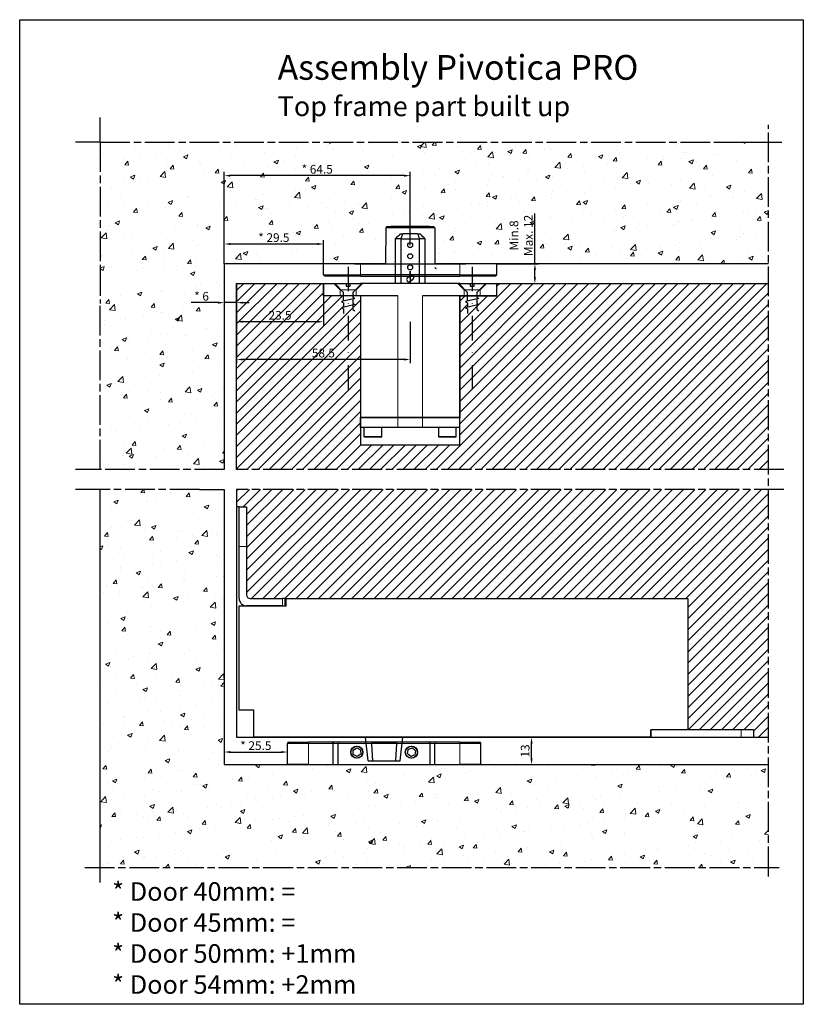
# Model space of a CAD drawing. Units: millimetres. Extents: x -307 to 1641, y 945 to 2286.
# Drawn here: x 951 to 1267, y 1078 to 1475 of the extents above; entities that cross this region are included whole.
import ezdxf

# ---------------------------------------------------------------- set-up
doc = ezdxf.new("R2010")
doc.units = ezdxf.units.MM
doc.linetypes.add('AM_ISO08W050', pattern=[18, 12, -1.5, 3, -1.5])
doc.linetypes.add('DASHDOT2', pattern=[12.7, 6.35, -3.175, 0, -3.175])
for name, color, linetype, lineweight in [('Dimension (ISO)', 150, 'Continuous', 25), ('Hatch (ISO)', 7, 'Continuous', 18), ('Hidden (ISO)', 5, 'Continuous', 18), ('Visible (ISO)', 1, 'Continuous', 25), ('Visible Narrow (ISO)', 1, 'Continuous', 18)]:
    doc.layers.add(name, color=color, linetype=linetype, lineweight=lineweight)
doc.layers.add('V', color=1, linetype='Continuous', lineweight=25, true_color=0xff0000)
doc.styles.add('Note Text (ISO)', font='tahoma.ttf')
doc.dimstyles.new('Default (ISO)', dxfattribs={"dimtxt": 3.5, "dimasz": 2.5, "dimexe": 1.5, "dimexo": 0, "dimgap": 0.762, "dimtad": 1, "dimrnd": 1e-08, "dimdsep": 46, "dimtxsty": 'Note Text (ISO)', "dimcen": 0.09, "dimdle": 7, "dimclrd": 256, "dimclre": 256, "dimclrt": 7, "dimazin": 2, "dimtfac": 1.001486, "dimtmove": 0, "dimatfit": 3, "dimfxl": 1, "dimtolj": 1, "dimlwd": -1, "dimlwe": -1, "dimarcsym": 0})

# ---------------------------------------------------------------- blocks, each defined once
blk = doc.blocks.new('Maa1')
at = {"linetype": 'DASHDOT2'}
blk.add_line((-4.36, 0), (29.772198, 0), dxfattribs=at)
for points in [[(4.554285, -1.2), (3.397542, -1.2), (2.3, -1.2), (0, -3.5), (0, -0.5), (0.7, -0.5), (0.7, 0), (0.7, 0.5), (0, 0.5), (0, 3.5), (2.3, 1.2), (3.562457, 1.2), (3.88, 1.75), (4.68, -1.75), (4.997542, -1.2), (6.154285, -1.2)], [(4.005714, 1.2), (5.162457, 1.2), (5.48, 1.75), (6.28, -1.75), (6.597542, -1.2), (7.754285, -1.2)], [(5.605714, 1.2), (6.762457, 1.2), (7.08, 1.75)]]:
    blk.add_lwpolyline(points)
blk = doc.blocks.new('*D94')
at = {"layer": 'Defpoints', "color": 0, "transparency": 16777216}
for p in [(1033.44, 1412.55), (1108.44, 1384.56), (1033.44, 1377.06)]:
    blk.add_point(p, dxfattribs=at)
at = {"layer": 'Dimension (ISO)', "transparency": 16777216}
for p, q in [((1033.44, 1377.06), (1033.44, 1414.05)), ((1108.44, 1384.56), (1108.44, 1414.05)), ((1105.94, 1412.55), (1035.94, 1412.55))]:
    blk.add_line(p, q, dxfattribs=at)
for points in [[(1035.94, 1412.97), (1035.94, 1412.13), (1033.44, 1412.55)], [(1105.94, 1412.97), (1105.94, 1412.13), (1108.44, 1412.55)]]:
    blk.add_solid(points, dxfattribs=at)
at = {"layer": 'Dimension (ISO)', "color": 7, "transparency": 16777216, "insert": (1070.94, 1415.13), "char_height": 3.5, "attachment_point": 5, "style": 'Note Text (ISO)'}
blk.add_mtext('\\A1;{\\fTahoma|b1|i0|c0|p34;*} 64.5', dxfattribs=at)
blk = doc.blocks.new('*D95')
at = {"layer": 'Defpoints', "color": 0, "transparency": 16777216}
for p in [(1033.44, 1384.99), (1033.44, 1377.06), (1073.48, 1377.06)]:
    blk.add_point(p, dxfattribs=at)
at = {"layer": 'Dimension (ISO)', "transparency": 16777216}
for p, q in [((1033.44, 1377.06), (1033.44, 1386.49)), ((1073.48, 1377.06), (1073.48, 1386.49)), ((1070.98, 1384.99), (1035.94, 1384.99))]:
    blk.add_line(p, q, dxfattribs=at)
for points in [[(1035.94, 1385.41), (1035.94, 1384.57), (1033.44, 1384.99)], [(1070.98, 1385.41), (1070.98, 1384.57), (1073.48, 1384.99)]]:
    blk.add_solid(points, dxfattribs=at)
at = {"layer": 'Dimension (ISO)', "color": 7, "transparency": 16777216, "insert": (1053.46, 1387.57), "char_height": 3.5, "attachment_point": 5, "style": 'Note Text (ISO)'}
blk.add_mtext('\\A1;{\\fTahoma|b1|i0|c0|p34;*} 29.5', dxfattribs=at)
blk = doc.blocks.new('*D96')
at = {"layer": 'Defpoints', "color": 0, "transparency": 16777216}
for p in [(1038.44, 1369.06), (1073.44, 1369.06), (1038.44, 1353.65)]:
    blk.add_point(p, dxfattribs=at)
at = {"layer": 'Dimension (ISO)', "transparency": 16777216}
for p, q in [((1038.44, 1369.06), (1038.44, 1352.15)), ((1073.44, 1369.06), (1073.44, 1352.15)), ((1070.94, 1353.65), (1040.94, 1353.65))]:
    blk.add_line(p, q, dxfattribs=at)
for points in [[(1040.94, 1354.07), (1040.94, 1353.24), (1038.44, 1353.65)], [(1070.94, 1354.07), (1070.94, 1353.24), (1073.44, 1353.65)]]:
    blk.add_solid(points, dxfattribs=at)
at = {"layer": 'Dimension (ISO)', "color": 7, "transparency": 16777216, "insert": (1055.94, 1356.24), "char_height": 3.5, "attachment_point": 5, "style": 'Note Text (ISO)'}
blk.add_mtext('\\A1;23.5', dxfattribs=at)
blk = doc.blocks.new('*D97')
at = {"layer": 'Defpoints', "color": 0, "transparency": 16777216}
for p in [(1038.44, 1353.47), (1108.44, 1353.65), (1038.44, 1338.42)]:
    blk.add_point(p, dxfattribs=at)
at = {"layer": 'Dimension (ISO)', "transparency": 16777216}
for p, q in [((1038.44, 1353.47), (1038.44, 1336.92)), ((1108.44, 1353.65), (1108.44, 1336.92)), ((1105.94, 1338.42), (1040.94, 1338.42))]:
    blk.add_line(p, q, dxfattribs=at)
for points in [[(1040.94, 1338.84), (1040.94, 1338), (1038.44, 1338.42)], [(1105.94, 1338.84), (1105.94, 1338), (1108.44, 1338.42)]]:
    blk.add_solid(points, dxfattribs=at)
at = {"layer": 'Dimension (ISO)', "color": 7, "transparency": 16777216, "insert": (1073.44, 1341.01), "char_height": 3.5, "attachment_point": 5, "style": 'Note Text (ISO)'}
blk.add_mtext('\\A1;58.5', dxfattribs=at)
blk = doc.blocks.new('*D98')
at = {"layer": 'Defpoints', "color": 0, "transparency": 16777216}
for p in [(1143.44, 1377.06), (1158.73, 1377.06), (1143.44, 1369.06)]:
    blk.add_point(p, dxfattribs=at)
at = {"layer": 'Dimension (ISO)', "transparency": 16777216}
for p, q in [((1158.73, 1377.06), (1158.73, 1397.35)), ((1143.44, 1377.06), (1160.23, 1377.06)), ((1158.73, 1371.56), (1158.73, 1374.56)), ((1143.44, 1369.06), (1160.23, 1369.06))]:
    blk.add_line(p, q, dxfattribs=at)
for points in [[(1158.31, 1374.56), (1159.15, 1374.56), (1158.73, 1377.06)], [(1158.31, 1371.56), (1159.15, 1371.56), (1158.73, 1369.06)]]:
    blk.add_solid(points, dxfattribs=at)
at = {"layer": 'Dimension (ISO)', "color": 7, "transparency": 16777216, "insert": (1153.19, 1388.46), "char_height": 3.5, "attachment_point": 5, "rotation": 90, "style": 'Note Text (ISO)'}
blk.add_mtext('\\A1;Min.8\\PMax. 12', dxfattribs=at)
blk = doc.blocks.new('*D99')
at = {"layer": 'Defpoints', "color": 0, "transparency": 16777216}
for p in [(1033.44, 1369.06), (1038.44, 1369.06), (1033.44, 1361.34)]:
    blk.add_point(p, dxfattribs=at)
at = {"layer": 'Dimension (ISO)', "transparency": 16777216}
for p, q in [((1033.44, 1369.06), (1033.44, 1359.84)), ((1038.44, 1369.06), (1038.44, 1359.84)), ((1030.94, 1361.34), (1020.17, 1361.34)), ((1038.44, 1361.34), (1033.44, 1361.34)), ((1040.94, 1361.34), (1043.44, 1361.34))]:
    blk.add_line(p, q, dxfattribs=at)
for points in [[(1030.94, 1361.75), (1030.94, 1360.92), (1033.44, 1361.34)], [(1040.94, 1361.75), (1040.94, 1360.92), (1038.44, 1361.34)]]:
    blk.add_solid(points, dxfattribs=at)
at = {"layer": 'Dimension (ISO)', "color": 7, "transparency": 16777216, "insert": (1024.3, 1363.92), "char_height": 3.5, "attachment_point": 5, "style": 'Note Text (ISO)'}
blk.add_mtext('\\A1;{\\fTahoma|b1|i0|c0|p34;*} 6', dxfattribs=at)
blk = doc.blocks.new('*D100')
at = {"layer": 'Defpoints', "color": 0, "transparency": 16777216}
for p in [(1149.17, 1186.06), (1157.39, 1186.06), (1149.17, 1175.06)]:
    blk.add_point(p, dxfattribs=at)
at = {"layer": 'Dimension (ISO)', "transparency": 16777216}
for p, q in [((1149.17, 1186.06), (1158.89, 1186.06)), ((1157.39, 1177.56), (1157.39, 1183.56)), ((1149.17, 1175.06), (1158.89, 1175.06))]:
    blk.add_line(p, q, dxfattribs=at)
for points in [[(1156.97, 1183.56), (1157.8, 1183.56), (1157.39, 1186.06)], [(1156.97, 1177.56), (1157.8, 1177.56), (1157.39, 1175.06)]]:
    blk.add_solid(points, dxfattribs=at)
at = {"layer": 'Dimension (ISO)', "color": 7, "transparency": 16777216, "insert": (1154.8, 1180.56), "char_height": 3.5, "attachment_point": 5, "rotation": 90, "style": 'Note Text (ISO)'}
blk.add_mtext('\\A1;13', dxfattribs=at)
blk = doc.blocks.new('*D101')
at = {"layer": 'Defpoints', "color": 0, "transparency": 16777216}
for p in [(1033.44, 1180.36), (1058.94, 1180.13), (1058.94, 1179.31)]:
    blk.add_point(p, dxfattribs=at)
at = {"layer": 'Dimension (ISO)', "transparency": 16777216}
for p, q in [((1033.44, 1180.36), (1033.44, 1178.63)), ((1035.94, 1180.13), (1056.44, 1180.13)), ((1058.94, 1179.31), (1058.94, 1181.63))]:
    blk.add_line(p, q, dxfattribs=at)
for points in [[(1035.94, 1180.54), (1035.94, 1179.71), (1033.44, 1180.13)], [(1056.44, 1180.54), (1056.44, 1179.71), (1058.94, 1180.13)]]:
    blk.add_solid(points, dxfattribs=at)
at = {"layer": 'Dimension (ISO)', "color": 7, "transparency": 16777216, "insert": (1046.19, 1182.71), "char_height": 3.5, "attachment_point": 5, "style": 'Note Text (ISO)'}
blk.add_mtext('\\A1;{\\fTahoma|b1|i0|c0|p34;*} 25.5', dxfattribs=at)

msp = doc.modelspace()

# ---------------------------------------------------------------- hatches: boundary and pattern name
at = {"layer": 'Hatch (ISO)'}
h = msp.add_hatch(dxfattribs=at)
h.set_pattern_fill('AR-CONC', color=256, scale=0.1)
h.paths.add_polyline_path([(1033.4363, 1377.0592), (1098.4367, 1377.0592), (1098.5676, 1392.0592), (1100.7138, 1392.0592), (1100.7406, 1392.1592), (1116.1329, 1392.1592), (1118.3061, 1392.0292), (1118.4367, 1377.0592), (1128.4367, 1377.0592), (1130.9364, 1377.0592), (1252.983, 1377.0592), (1252.983, 1426.0592), (1233.4364, 1426.0592), (983.4364, 1426.0592), (983.4364, 1376.0592), (983.4364, 1361.0592), (983.4364, 1294.0592), (1033.4363, 1294.0591)])
h.paths.add_polyline_path([(1033.4364, 1286.0592), (1023.4362, 1286.0592), (983.4362, 1286.0592), (983.4362, 1133.5282), (1252.983, 1133.5282), (1252.983, 1175.0592), (1033.4361, 1175.0592)])
h = msp.add_hatch(dxfattribs=at)
h.set_pattern_fill('ANSI31', color=256)
h.paths.add_polyline_path([(1252.983, 1369.0592), (1143.4364, 1369.0592), (1143.4364, 1364.0592), (1135.3027, 1364.0592), (1135.3027, 1363.5188), (1136.158, 1363.0249), (1135.3027, 1362.8294), (1135.3027, 1361.0305), (1136.158, 1360.5366), (1131.5702, 1359.488), (1131.5702, 1361.2869), (1130.7148, 1361.7808), (1131.5702, 1361.9763), (1131.5702, 1364.0592), (1128.4364, 1364.0592), (1128.4364, 1304.0592), (1088.4364, 1304.0592), (1088.4364, 1364.0592), (1085.3027, 1364.0592), (1085.3027, 1363.5188), (1086.158, 1363.0249), (1085.3027, 1362.8294), (1085.3027, 1361.0305), (1086.158, 1360.5366), (1081.5702, 1359.488), (1081.5702, 1361.2869), (1080.7148, 1361.7808), (1081.5702, 1361.9763), (1081.5702, 1364.0592), (1073.4364, 1364.0592), (1073.4364, 1369.0592), (1038.4364, 1369.0592), (1038.4364, 1294.0592), (1252.983, 1294.0592)])
h.paths.add_polyline_path([(1050.3885, 1352.6557), (1061.4797, 1352.6557), (1061.4797, 1360.2163), (1050.3885, 1360.2163)], flags=24)
h.paths.add_polyline_path([(1067.871, 1337.4317), (1078.9622, 1337.4317), (1078.9622, 1344.9923), (1067.871, 1344.9923)], flags=24)
h = msp.add_hatch(dxfattribs=at)
h.set_pattern_fill('ANSI31', color=256)
h.paths.add_polyline_path([(1252.983, 1286.0592), (1038.4364, 1286.0592), (1038.4364, 1279.0592), (1039.4364, 1279.0592), (1042.4364, 1279.0592), (1042.4364, 1263.0592), (1042.4364, 1243.5592, 0.41421356), (1043.9364, 1242.0592), (1056.9364, 1242.0592), (1057.9364, 1242.0592), (1057.9364, 1239.0592), (1058.4364, 1239.0592), (1058.4364, 1242.0592), (1220.4364, 1242.0592), (1220.4364, 1189.0592), (1241.9364, 1189.0592), (1246.9364, 1189.0592), (1246.9364, 1186.0592), (1252.983, 1186.0592)])

# ---------------------------------------------------------------- linework, layer by layer
at = {"layer": 'Dimension (ISO)'}
msp.add_line((1039.4364, 1279.0592), (1038.4364, 1279.0592), dxfattribs=at)
at = {"layer": 'Hidden (ISO)'}
for p, q in [((1080.1864, 1366.5592), (1077.6864, 1369.0592)), ((1080.1864, 1366.5592), (1080.1864, 1364.0592)), ((1086.6864, 1366.5592), (1080.1864, 1366.5592)), ((1086.6864, 1366.5592), (1089.1864, 1369.0592)), ((1086.6864, 1366.5592), (1086.6864, 1364.0592)), ((1130.1864, 1366.5592), (1127.6864, 1369.0592)), ((1130.1864, 1366.5592), (1130.1864, 1364.0592)), ((1136.6864, 1366.5592), (1130.1864, 1366.5592)), ((1136.6864, 1366.5592), (1139.1864, 1369.0592)), ((1136.6864, 1366.5592), (1136.6864, 1364.0592))]:
    msp.add_line(p, q, dxfattribs=at)
at = {"layer": 'Visible (ISO)'}
for p, q in [((983.4364, 1426.0592), (983.4364, 1436.0592)), ((983.4364, 1426.0592), (973.4364, 1426.0592)), ((1233.4364, 1426.0592), (1258.2687, 1426.0592)), ((1098.5632, 1391.5592), (1098.4367, 1377.0592)), ((1099.0676, 1392.0592), (1098.5632, 1391.5592)), ((1118.3102, 1391.5592), (1098.5632, 1391.5592)), ((1099.0676, 1392.0592), (1117.8058, 1392.0592)), ((1100.7406, 1392.1592), (1100.7138, 1392.0592)), ((1100.7406, 1392.1592), (1116.1329, 1392.1592)), ((1116.1329, 1392.1592), (1116.1597, 1392.0592)), ((1117.8058, 1392.0592), (1118.3102, 1391.5592)), ((1118.3102, 1391.5592), (1118.4367, 1377.0592)), ((1104.8309, 1387.0592), (1102.4364, 1387.0592)), ((1102.4364, 1387.0592), (1102.4364, 1369.0592)), ((1104.4364, 1389.0592), (1105.4364, 1389.0592)), ((1104.8309, 1387.0592), (1112.042, 1387.0592)), ((1104.8309, 1369.0592), (1104.8309, 1387.0592)), ((1111.4364, 1389.0592), (1105.4364, 1389.0592)), ((1111.4364, 1389.0592), (1112.4364, 1389.0592)), ((1114.4364, 1387.0592), (1112.042, 1387.0592)), ((1112.042, 1387.0592), (1112.042, 1369.0592)), ((1114.4364, 1369.0592), (1114.4364, 1387.0592)), ((1033.4363, 1377.0592), (1033.4363, 1294.0592)), ((1098.437, 1377.0592), (1033.4364, 1377.0592)), ((1085.9364, 1377.0592), (1073.4364, 1377.0592)), ((1088.4367, 1377.0592), (1073.4367, 1377.0592)), ((1073.476, 1372.5591), (1073.4367, 1377.0592)), ((1085.9364, 1377.0592), (1118.4364, 1377.0592)), ((1088.4367, 1377.0592), (1128.4367, 1377.0592)), ((1108.4364, 1371.0592), (1108.4364, 1374.0592)), ((1108.4364, 1374.0592), (1108.4364, 1369.0592)), ((1252.983, 1377.0592), (1118.4364, 1377.0592)), ((1118.4364, 1377.0592), (1130.9364, 1377.0592)), ((1143.4367, 1377.0592), (1128.4367, 1377.0592)), ((1143.4364, 1377.0592), (1130.9364, 1377.0592)), ((1143.3974, 1372.5591), (1143.4367, 1377.0592)), ((1073.476, 1372.5591), (1088.4367, 1372.5591)), ((1073.9803, 1372.0592), (1073.476, 1372.5591)), ((1088.4367, 1372.0592), (1073.9803, 1372.0592)), ((1128.4367, 1372.5591), (1088.4367, 1372.5591)), ((1088.4367, 1372.0592), (1128.4367, 1372.0592)), ((1108.5254, 1372.2559), (1107.257, 1371.2805)), ((1109.6159, 1370.8378), (1108.3475, 1369.8625)), ((1128.4367, 1372.5591), (1143.3974, 1372.5591)), ((1142.8931, 1372.0592), (1128.4367, 1372.0592)), ((1142.8931, 1372.0592), (1143.3974, 1372.5591)), ((1038.4364, 1294.0592), (1038.4364, 1369.0592)), ((1038.4364, 1369.0592), (1073.4364, 1369.0592)), ((1073.4364, 1369.0592), (1088.4364, 1369.0592)), ((1073.4364, 1364.0592), (1073.4364, 1369.0592)), ((1073.4364, 1364.0592), (1073.4364, 1369.0592)), ((1128.4364, 1369.0592), (1088.4364, 1369.0592)), ((1128.4364, 1369.0592), (1143.4364, 1369.0592)), ((1143.4364, 1364.0592), (1143.4364, 1369.0592)), ((1143.4364, 1364.0592), (1143.4364, 1369.0592)), ((1143.4364, 1369.0592), (1252.983, 1369.0592)), ((1088.4364, 1364.0592), (1073.4364, 1364.0592)), ((1088.4364, 1364.0592), (1073.4364, 1364.0592)), ((1073.4364, 1364.0592), (1073.4364, 1364.0592)), ((1088.4364, 1364.0592), (1088.4364, 1315.0592)), ((1103.4364, 1364.0592), (1088.4364, 1364.0592)), ((1088.4364, 1364.0592), (1088.4364, 1304.0592)), ((1128.4364, 1364.0592), (1113.4364, 1364.0592)), ((1128.4364, 1364.0592), (1128.4364, 1315.0592)), ((1143.4364, 1364.0592), (1128.4364, 1364.0592)), ((1128.4364, 1304.0592), (1128.4364, 1364.0592)), ((1128.4364, 1364.0592), (1143.4364, 1364.0592)), ((1103.4364, 1315.0592), (1088.4364, 1315.0592)), ((1088.4364, 1315.0592), (1103.4364, 1315.0592)), ((1088.4364, 1311.0592), (1088.4364, 1315.0592)), ((1103.4364, 1315.0592), (1113.4364, 1315.0592)), ((1113.4364, 1315.0592), (1103.4364, 1315.0592)), ((1128.4364, 1315.0592), (1113.4364, 1315.0592)), ((1113.4364, 1315.0592), (1128.4364, 1315.0592)), ((1128.4364, 1311.0592), (1128.4364, 1315.0592)), ((1103.4364, 1311.0592), (1088.4364, 1311.0592)), ((1089.9364, 1307.2592), (1089.9364, 1311.0592)), ((1096.9364, 1307.2592), (1096.9364, 1311.0592)), ((1113.4364, 1311.0592), (1103.4364, 1311.0592)), ((1128.4364, 1311.0592), (1113.4364, 1311.0592)), ((1119.9364, 1307.2592), (1119.9364, 1311.0592)), ((1126.9364, 1307.2592), (1126.9364, 1311.0592)), ((1096.9364, 1307.2592), (1089.9364, 1307.2592)), ((1090.1364, 1307.0592), (1089.9364, 1307.2592)), ((1096.7364, 1307.0592), (1090.1364, 1307.0592)), ((1096.7364, 1307.0592), (1096.9364, 1307.2592)), ((1126.9364, 1307.2592), (1119.9364, 1307.2592)), ((1120.1364, 1307.0592), (1119.9364, 1307.2592)), ((1126.7364, 1307.0592), (1120.1364, 1307.0592)), ((1126.7364, 1307.0592), (1126.9364, 1307.2592)), ((1088.4364, 1304.0592), (1128.4364, 1304.0592)), ((983.4363, 1294.0592), (973.4363, 1294.0592)), ((983.4363, 1286.0592), (973.4363, 1286.0592)), ((1023.4362, 1286.0592), (1033.4364, 1286.0592)), ((1033.4364, 1286.0592), (1033.4361, 1175.0592)), ((1038.4364, 1286.0592), (1038.4364, 1186.0592)), ((1039.4364, 1263.0592), (1039.4364, 1279.0592)), ((1039.4364, 1279.0592), (1042.4364, 1279.0592)), ((1042.4364, 1279.0592), (1042.4364, 1263.0592)), ((1039.4364, 1242.0592), (1039.4364, 1263.0592)), ((1042.4364, 1263.0592), (1042.4364, 1243.5592)), ((1039.4364, 1197.0592), (1039.4364, 1239.0592)), ((1039.4364, 1239.0592), (1058.4364, 1239.0592)), ((1056.9364, 1239.0592), (1042.4364, 1239.0592)), ((1043.9364, 1242.0592), (1056.9364, 1242.0592)), ((1057.9364, 1242.0592), (1056.9364, 1242.0592)), ((1057.9364, 1242.0592), (1057.9364, 1239.0592)), ((1058.4364, 1239.0592), (1058.4364, 1242.0592)), ((1058.4364, 1242.0592), (1220.4364, 1242.0592)), ((1220.4364, 1242.0592), (1220.4364, 1189.0592)), ((1045.4364, 1197.0592), (1039.4364, 1197.0592)), ((1045.4364, 1186.0592), (1045.4364, 1197.0592)), ((1220.4364, 1189.0592), (1205.4364, 1189.0592)), ((1205.4364, 1189.0592), (1205.4364, 1186.0592)), ((1241.9364, 1189.0592), (1205.4364, 1189.0592)), ((1205.4364, 1186.0592), (1205.4364, 1189.0592)), ((1246.9364, 1189.0592), (1241.9364, 1189.0592)), ((1246.9364, 1189.0592), (1246.9364, 1186.0592)), ((1038.4364, 1186.0592), (1233.4364, 1186.0592)), ((1205.4364, 1186.0592), (1045.4364, 1186.0592)), ((1058.9364, 1175.0592), (1058.9364, 1183.5592)), ((1059.4364, 1184.0592), (1067.4364, 1184.0592)), ((1077.0222, 1184.0592), (1067.4364, 1184.0592)), ((1079.8507, 1184.0592), (1077.0222, 1184.0592)), ((1077.4364, 1175.0592), (1077.4364, 1183.5592)), ((1079.4364, 1175.0592), (1079.4364, 1183.5592)), ((1116.0222, 1184.0592), (1079.8507, 1184.0592)), ((1091.4349, 1176.5592), (1090.4364, 1186.0592)), ((1092.7833, 1184.0592), (1103.0896, 1184.0592)), ((1104.438, 1176.5592), (1105.4364, 1186.0592)), ((1118.8507, 1184.0592), (1116.0222, 1184.0592)), ((1116.4364, 1175.0592), (1116.4364, 1183.5592)), ((1118.4364, 1175.0592), (1118.4364, 1183.5592)), ((1128.4364, 1184.0592), (1118.8507, 1184.0592)), ((1128.4364, 1184.0592), (1136.4364, 1184.0592)), ((1136.9364, 1175.0592), (1136.9364, 1183.5592)), ((1205.4364, 1186.0592), (1241.9364, 1186.0592)), ((1241.9364, 1186.0592), (1246.9364, 1186.0592)), ((1246.9364, 1186.0592), (1252.983, 1186.0592)), ((1085.3998, 1180.8583), (1086.8602, 1181.7895)), ((1085.476, 1179.128), (1085.3998, 1180.8583)), ((1086.8602, 1181.7895), (1088.3969, 1180.9903)), ((1088.4731, 1179.26), (1087.0127, 1178.3288)), ((1088.3969, 1180.9903), (1088.4731, 1179.26)), ((1107.3159, 1179.4478), (1107.5967, 1181.157)), ((1108.6556, 1178.35), (1107.3159, 1179.4478)), ((1107.5967, 1181.157), (1109.2173, 1181.7683)), ((1109.2173, 1181.7683), (1110.557, 1180.6705)), ((1110.557, 1180.6705), (1110.2762, 1178.9614)), ((1087.0127, 1178.3288), (1085.476, 1179.128)), ((1091.4349, 1176.5592), (1093.2439, 1176.5592)), ((1093.2439, 1176.5592), (1102.629, 1176.5592)), ((1102.629, 1176.5592), (1104.438, 1176.5592)), ((1110.2762, 1178.9614), (1108.6556, 1178.35)), ((1033.4361, 1175.0592), (1252.983, 1175.0592)), ((1067.4364, 1175.0592), (1058.9364, 1175.0592)), ((1067.4364, 1175.0592), (1077.4364, 1175.0592)), ((1077.4364, 1175.0592), (1079.4364, 1175.0592)), ((1079.4364, 1175.0592), (1116.4364, 1175.0592)), ((1116.4364, 1175.0592), (1118.4364, 1175.0592)), ((1118.4364, 1175.0592), (1128.4364, 1175.0592)), ((1136.9364, 1175.0592), (1128.4364, 1175.0592))]:
    msp.add_line(p, q, dxfattribs=at)
at = {"layer": 'Visible (ISO)', "linetype": 'AM_ISO08W050'}
for p, q in [((1252.983, 1129.9792), (1252.983, 1432.9995)), ((983.4364, 1426.0592), (1233.4364, 1426.0592)), ((983.4364, 1426.0592), (983.4364, 1376.0592)), ((983.4364, 1376.0592), (983.4364, 1361.0592)), ((983.4364, 1294.0592), (983.4364, 1361.0592)), ((1033.4363, 1294.0591), (983.4364, 1294.0592)), ((1259.1014, 1294.0592), (1038.4364, 1294.0592)), ((1023.4362, 1286.0592), (983.436, 1286.0592)), ((983.4362, 1133.5282), (983.4362, 1286.0592)), ((983.4362, 1127.4499), (983.4362, 1286.0592)), ((1259.1014, 1286.0592), (1038.4364, 1286.0592)), ((977.1864, 1133.5282), (1257.2917, 1133.5282))]:
    msp.add_line(p, q, dxfattribs=at)
at = {"layer": 'Visible (ISO)'}
msp.add_lwpolyline([(950.9499, 1475.4447), (1266.9821, 1475.4447), (1266.9821, 1078.3969), (950.9499, 1078.3969)], close=True, dxfattribs=at)
for centre, radius in [((1108.4364, 1384.5592), 1), ((1108.4364, 1380.0592), 1), ((1108.4364, 1375.5592), 1), ((1086.9364, 1180.0592), 2.4585), ((1086.9364, 1180.0592), 2.3866), ((1108.9364, 1180.0592), 2.4585), ((1108.9364, 1180.0592), 2.3866)]:
    msp.add_circle(centre, radius, dxfattribs=at)
for centre, radius, start, end in [((1118.9364, 1375.5592), 0.5, 180, 270), ((1107.8815, 1370.6324), 0.9, 133.938459, 301.179719), ((1108.4364, 1371.0592), 1, 100.994038, 154.12414), ((1108.9914, 1371.4859), 0.9, 313.938459, 121.179719), ((1108.4364, 1371.0592), 1, 280.994038, 334.12414), ((1043.9364, 1243.5592), 1.5, 180, 270), ((1042.4364, 1242.0592), 3, 180, 270), ((1059.4364, 1183.5592), 0.5, 90, 180), ((1136.4364, 1183.5592), 0.5, 0, 90)]:
    msp.add_arc(centre, radius, start, end, dxfattribs=at)
for points in [[(1104.4364, 1389.0592), (1103.779, 1388.4017), (1103.099, 1387.7217), (1102.4364, 1387.0592)], [(1104.8309, 1387.0592), (1105.0146, 1387.7217), (1105.2173, 1388.4017), (1105.4364, 1389.0592)], [(1111.4364, 1389.0592), (1111.6556, 1388.4017), (1111.8583, 1387.7217), (1112.042, 1387.0592)], [(1114.4364, 1387.0592), (1113.7739, 1387.7217), (1113.0939, 1388.4017), (1112.4364, 1389.0592)]]:
    msp.add_open_spline(points, degree=3, dxfattribs=at)
for points, knots in [([(1077.0222, 1184.0592), (1077.023, 1184.0592), (1077.0237, 1184.0591), (1077.0612, 1184.0588), (1077.099, 1184.0504), (1077.1737, 1184.0187), (1077.2108, 1183.9955), (1077.2872, 1183.9302), (1077.3265, 1183.8852), (1077.3834, 1183.7906), (1077.404, 1183.7449), (1077.4299, 1183.6514), (1077.4364, 1183.6058), (1077.4364, 1183.5592)], [-0.0003793525, -0.0003793525, -0.0003793525, -0.0003793525, 0, 0, 0.0190937056, 0.0190937056, 0.0379669389, 0.0379669389, 0.0598099029, 0.0598099029, 0.0760896914, 0.0760896914, 0.0902060904, 0.0902060904, 0.0902060904, 0.0902060904]), ([(1079.8507, 1184.0592), (1079.8499, 1184.0592), (1079.8492, 1184.0591), (1079.8117, 1184.0588), (1079.7739, 1184.0504), (1079.6992, 1184.0187), (1079.6621, 1183.9955), (1079.5857, 1183.9302), (1079.5464, 1183.8852), (1079.4895, 1183.7906), (1079.4689, 1183.7449), (1079.443, 1183.6514), (1079.4364, 1183.6058), (1079.4364, 1183.5592)], [-0.0898841316, -0.0898841316, -0.0898841316, -0.0898841316, -0.089507716, -0.089507716, -0.0705618337, -0.0705618337, -0.0518347167, -0.0518347167, -0.0301608606, -0.0301608606, -0.01400711, -0.01400711, 0, 0, 0, 0]), ([(1116.0222, 1184.0592), (1116.023, 1184.0592), (1116.0237, 1184.0591), (1116.0612, 1184.0588), (1116.099, 1184.0504), (1116.1737, 1184.0187), (1116.2108, 1183.9955), (1116.2872, 1183.9302), (1116.3265, 1183.8852), (1116.3834, 1183.7906), (1116.404, 1183.7449), (1116.4299, 1183.6514), (1116.4364, 1183.6058), (1116.4364, 1183.5592)], [-0.0003793525, -0.0003793525, -0.0003793525, -0.0003793525, 0, 0, 0.0190937056, 0.0190937056, 0.0379669389, 0.0379669389, 0.0598099029, 0.0598099029, 0.0760896914, 0.0760896914, 0.0902060904, 0.0902060904, 0.0902060904, 0.0902060904]), ([(1118.8507, 1184.0592), (1118.8499, 1184.0592), (1118.8492, 1184.0591), (1118.8117, 1184.0588), (1118.7739, 1184.0504), (1118.6992, 1184.0187), (1118.6621, 1183.9955), (1118.5857, 1183.9302), (1118.5464, 1183.8852), (1118.4895, 1183.7906), (1118.4689, 1183.7449), (1118.443, 1183.6514), (1118.4364, 1183.6058), (1118.4364, 1183.5592)], [-0.0898841316, -0.0898841316, -0.0898841316, -0.0898841316, -0.089507716, -0.089507716, -0.0705618337, -0.0705618337, -0.0518347167, -0.0518347167, -0.0301608606, -0.0301608606, -0.01400711, -0.01400711, 0, 0, 0, 0])]:
    msp.add_open_spline(points, degree=3, knots=knots, dxfattribs=at)
for points in [[(1092.7833, 1184.0592), (1093.0233, 1180.1337), (1093.2439, 1176.5592)], [(1102.629, 1176.5592), (1102.8496, 1180.1337), (1103.0896, 1184.0592)]]:
    msp.add_rational_spline(points, [1, 1.00098578293, 1], degree=2, dxfattribs=at)
at = {"layer": 'Visible Narrow (ISO)'}
for p, q in [((1088.4367, 1377.0592), (1088.4367, 1372.5591)), ((1128.4367, 1377.0592), (1128.4367, 1372.5591)), ((1088.4367, 1372.5591), (1088.4367, 1372.0592)), ((1128.4367, 1372.0592), (1128.4367, 1372.5591)), ((1103.4364, 1315.0592), (1103.4364, 1364.0592)), ((1113.4364, 1364.0592), (1113.4364, 1315.0592)), ((1103.4364, 1311.0592), (1103.4364, 1315.0592)), ((1113.4364, 1315.0592), (1113.4364, 1311.0592)), ((1039.4364, 1263.0592), (1042.4364, 1263.0592)), ((1056.9364, 1239.0592), (1056.9364, 1242.0592)), ((1241.9364, 1186.0592), (1241.9364, 1189.0592)), ((1067.4364, 1183.5592), (1058.9364, 1183.5592)), ((1067.4364, 1184.0592), (1067.4364, 1183.5592)), ((1067.4364, 1183.5592), (1077.4364, 1183.5592)), ((1067.4364, 1175.0592), (1067.4364, 1183.5592)), ((1077.4364, 1183.5592), (1079.4364, 1183.5592)), ((1079.4364, 1183.5592), (1116.4364, 1183.5592)), ((1116.4364, 1183.5592), (1118.4364, 1183.5592)), ((1118.4364, 1183.5592), (1128.4364, 1183.5592)), ((1128.4364, 1184.0592), (1128.4364, 1183.5592)), ((1136.9364, 1183.5592), (1128.4364, 1183.5592)), ((1128.4364, 1175.0592), (1128.4364, 1183.5592))]:
    msp.add_line(p, q, dxfattribs=at)

# ---------------------------------------------------------------- block references
at = {"layer": 'V', "xscale": 1.5552, "yscale": 1.5552, "zscale": 1.5552, "rotation": 270}
for p in [(1083.4364, 1369.0591), (1133.4364, 1369.0591)]:
    msp.add_blockref('Maa1', p, dxfattribs=at)

# ---------------------------------------------------------------- texts
at = {"attachment_point": 1}
for s, width, insert, char_height in [('{\\fTahoma|b0|i0|c0|p34;Assembly Pivotica PRO\\P\\H0.8x;Top frame part built up}', 147.716971, (1054.9811, 1461.2144), 10), ('{\\fTahoma|b0|i0|c0|p34;* Door 40mm: \\fTahoma|b1|i0|c0|p34;=\\fTahoma|b0|i0|c0|p34;\\P* Door 45mm: \\fTahoma|b1|i0|c0|p34;=\\fTahoma|b0|i0|c0|p34;\\P* Door 50mm: \\fTahoma|b1|i0|c0|p34;+1mm\\fTahoma|b0|i0|c0|p34;\\P* Door 54mm: \\fTahoma|b1|i0|c0|p34;+2mm}', 170.112372, (988.2554, 1127.6304), 7.5)]:
    msp.add_mtext_dynamic_manual_height_columns(s, width=width, gutter_width=1, heights=[0], dxfattribs=dict(at, insert=insert, char_height=char_height))

# ---------------------------------------------------------------- dimensions: what is measured, and where the dimension line sits
at = {"layer": 'Dimension (ISO)'}
for base, p1, p2, text, picture, middle in [((1033.4363, 1412.5491), (1108.4364, 1384.5592), (1033.4363, 1377.0592), '{\\fTahoma|b1|i0|c0|p34;*} 64.5', '*D94', (1070.9364, 1415.1304)), ((1038.4364, 1353.6537), (1073.4364, 1369.0592), (1038.4364, 1369.0592), '23.5', '*D96', (1055.9364, 1356.2386)), ((1038.4364, 1338.4191), (1108.4367, 1353.6536), (1038.4364, 1353.4737), '58.5', '*D97', (1073.4366, 1341.0111))]:
    dim = msp.add_linear_dim(base=base, p1=p1, p2=p2, text=text, dimstyle='Default (ISO)', override={"dimlfac": 1, "dimatfit": 2}, dxfattribs=at)
    dim.commit()
    dim.dimension.update_dxf_attribs({"geometry": picture, "text_midpoint": middle})
dim = msp.add_linear_dim(base=(1158.7308, 1377.0592), p1=(1143.4364, 1369.0592), p2=(1143.4364, 1377.0592), angle=90, text='Min.8\\PMax. 12', dimstyle='Default (ISO)', override={"dimlfac": 1, "dimatfit": 2}, dxfattribs=at)
dim.commit()
dim.dimension.update_dxf_attribs({"geometry": '*D98', "text_midpoint": (1153.1893, 1388.4565)})
for base, p1, p2, text, picture, middle in [((1033.4364, 1384.9886), (1073.476, 1377.0592), (1033.4364, 1377.0592), '{\\fTahoma|b1|i0|c0|p34;*} 29.5', '*D95', (1053.4562, 1384.9886)), ((1033.4363, 1361.3376), (1038.4364, 1369.0592), (1033.4363, 1369.0592), '{\\fTahoma|b1|i0|c0|p34;*} 6', '*D99', (1024.3048, 1361.3376))]:
    dim = msp.add_linear_dim(base=base, p1=p1, p2=p2, text=text, dimstyle='Default (ISO)', override={"dimlfac": 1, "dimatfit": 2}, dxfattribs=at)
    dim.commit()
    dim.dimension.update_dxf_attribs({"geometry": picture, "text_midpoint": middle, "dimtype": 160})
dim = msp.add_linear_dim(base=(1058.9364, 1180.1283), p1=(1033.4361, 1180.3624), p2=(1058.9364, 1179.3092), text='{\\fTahoma|b1|i0|c0|p34;*} 25.5', dimstyle='Default (ISO)', dxfattribs=at)
dim.commit()
dim.dimension.update_dxf_attribs({"geometry": '*D101', "text_midpoint": (1046.1863, 1180.1283), "dimtype": 160})
dim = msp.add_linear_dim(base=(1157.3876, 1186.0592), p1=(1149.1737, 1175.0592), p2=(1149.1737, 1186.0592), angle=90, text='13', dimstyle='Default (ISO)', dxfattribs=at)
dim.commit()
dim.dimension.update_dxf_attribs({"geometry": '*D100', "text_midpoint": (1154.8027, 1180.5592)})

doc.saveas('drawing.dxf')
